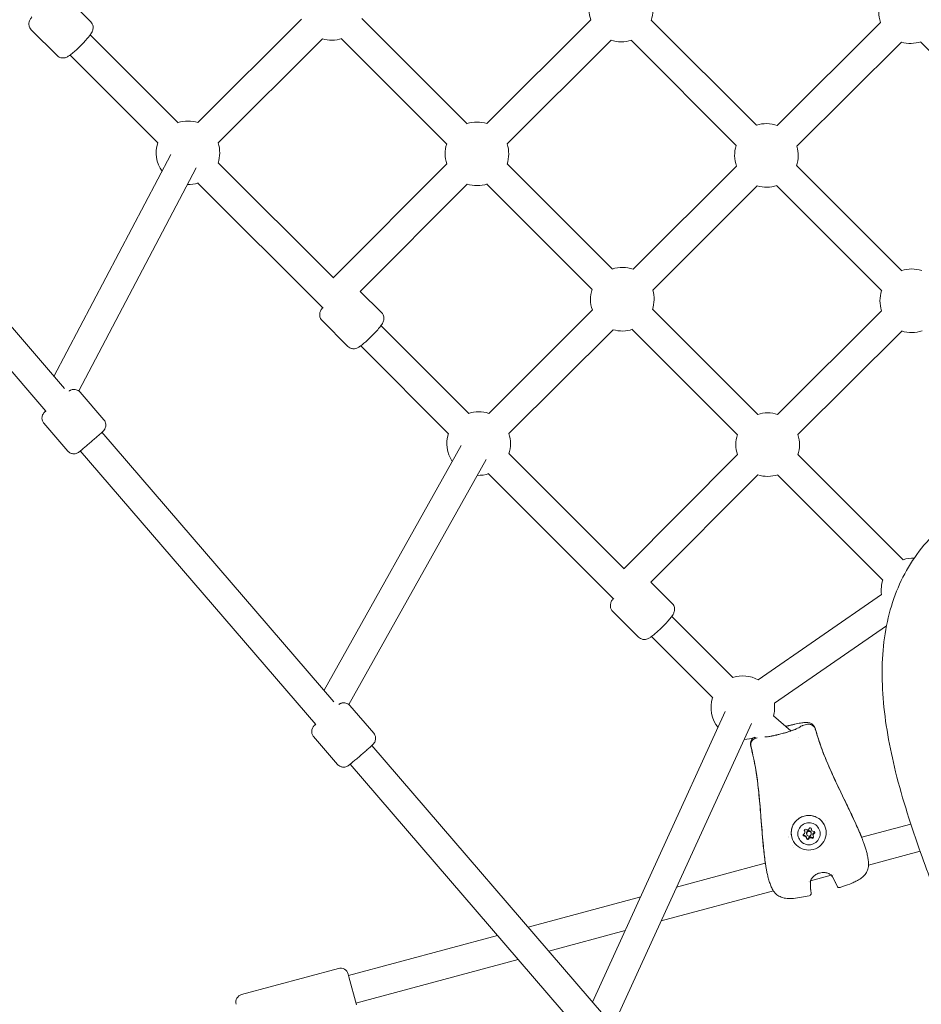
# Model space of a CAD drawing. Units: millimetres. Extents: x -3711 to 12993, y 12913 to 27163.
# Drawn here: x 3025 to 3592, y 19064 to 19683 of the extents above; entities that cross this region are included whole.
import ezdxf

# ---------------------------------------------------------------- set-up
doc = ezdxf.new("R2010")
doc.units = ezdxf.units.MM
doc.styles.get("Standard").update_dxf_attribs({"font": 'arial.ttf'})
doc.dimstyles.new('OLCU', dxfattribs={"dimtxt": 300, "dimasz": 225, "dimexe": 0.18, "dimexo": 0.0625, "dimgap": 80, "dimtad": 1, "dimdec": 0, "dimlfac": 0.1, "dimrnd": 5, "dimzin": 0, "dimdsep": 46, "dimtxsty": 'Standard', "dimcen": 0.09, "dimse1": 1, "dimse2": 1, "dimadec": 0, "dimazin": 0, "dimtfac": 1, "dimtdec": 0, "dimtofl": 0, "dimtmove": 0, "dimatfit": 3, "dimfxl": 1, "dimtolj": 1, "dimtzin": 0, "dimarcsym": 0})

# ---------------------------------------------------------------- blocks, each defined once
blk = doc.blocks.new('*D10')
at = {"color": 0, "lineweight": -2, "transparency": 16777216}
blk.add_line((-1936.04, 26850.02), (12893.21, 26850.02), dxfattribs=at)
at = {"color": 0, "transparency": 16777216}
for points in [[(-1936.04, 26866.69), (-1936.04, 26833.36), (-2036.04, 26850.02)], [(12893.21, 26866.69), (12893.21, 26833.36), (12993.21, 26850.02)]]:
    blk.add_solid(points, dxfattribs=at)
at = {"layer": 'Defpoints', "color": 0, "transparency": 16777216}
for p in [(12993.21, 26850.02), (-2036.04, 23188.61), (12993.21, 18692.93)]:
    blk.add_point(p, dxfattribs=at)
at = {"color": 0, "transparency": 16777216, "insert": (5478.58, 27032.14), "char_height": 200, "attachment_point": 5}
blk.add_mtext('\\A1;1505', dxfattribs=at)
blk = doc.blocks.new('*D11')
at = {"color": 0, "lineweight": -2, "transparency": 16777216}
blk.add_line((-3397.68, 25931.14), (-3397.68, 13013.41), dxfattribs=at)
at = {"color": 0, "transparency": 16777216}
for points in [[(-3414.35, 25931.14), (-3381.01, 25931.14), (-3397.68, 26031.14)], [(-3414.35, 13013.41), (-3381.01, 13013.41), (-3397.68, 12913.41)]]:
    blk.add_solid(points, dxfattribs=at)
at = {"layer": 'Defpoints', "color": 0, "transparency": 16777216}
for p in [(7125.25, 26031.14), (-3397.68, 12913.41), (7199.22, 12913.41)]:
    blk.add_point(p, dxfattribs=at)
at = {"color": 0, "transparency": 16777216, "insert": (-3579.86, 19472.27), "char_height": 200, "attachment_point": 5, "rotation": 90}
blk.add_mtext('\\A1;1310', dxfattribs=at)

msp = doc.modelspace()

# ---------------------------------------------------------------- linework, layer by layer
at = {"color": 0, "linetype": 'Continuous', "lineweight": 0}
for p, q in [((3069.39, 19681.21), (3056.04, 19694.55)), ((3201.95, 19682.88), (3136.78, 19617.88)), ((3239.77, 19683.36), (3305.98, 19617.16)), ((3383.79, 19682.39), (3318.46, 19617.22)), ((3421.78, 19682.37), (3487.99, 19616.17)), ((3565.98, 19680.9), (3500.98, 19616.06)), ((3048.17, 19659.99), (3032, 19676.16)), ((3069.07, 19673.04), (3124.3, 19617.81)), ((3215, 19670.48), (3149.49, 19605.14)), ((3227.04, 19670.64), (3293.25, 19604.43)), ((3396.5, 19669.65), (3331.17, 19604.48)), ((3409.06, 19669.64), (3475.27, 19603.44)), ((3579.03, 19668.5), (3513.35, 19602.97)), ((3591.07, 19668.65), (3657.28, 19602.45)), ((3056.34, 19660.31), (3111.57, 19605.09)), ((2906.85, 19620.21), (3052.8, 19450.68)), ((2893.21, 19608.47), (3041.22, 19436.55)), ((3119.72, 19597.76), (3046.24, 19458.31)), ((3149.48, 19592.63), (3221.91, 19520.21)), ((3293.19, 19591.93), (3221.87, 19520.25)), ((3331.16, 19591.97), (3397.37, 19525.77)), ((3135.64, 19589.37), (3061.79, 19449.22)), ((3475.36, 19590.5), (3410.36, 19525.66)), ((3513.18, 19590.98), (3579.39, 19524.78)), ((3136.76, 19579.9), (3215.52, 19501.14)), ((3305.95, 19579.23), (3238.81, 19511.75)), ((3318.44, 19579.25), (3384.65, 19513.04)), ((3488.41, 19578.1), (3422.73, 19512.58)), ((3500.45, 19578.25), (3566.66, 19512.05)), ((3252.18, 19498.43), (3238.83, 19511.77)), ((3384.74, 19500.1), (3319.57, 19435.1)), ((3422.56, 19500.58), (3488.77, 19434.38)), ((3566.58, 19499.61), (3501.25, 19434.44)), ((3230.97, 19477.21), (3214.8, 19493.38)), ((3251.86, 19490.26), (3307.09, 19435.03)), ((3397.79, 19487.7), (3332.28, 19422.35)), ((3409.83, 19487.86), (3476.04, 19421.65)), ((3579.29, 19486.87), (3513.96, 19421.7)), ((3239.13, 19477.53), (3294.36, 19422.3)), ((3077.67, 19430.99), (3062.67, 19448.42)), ((3054.94, 19411.42), (3039.93, 19428.84)), ((3076.45, 19423.22), (3222.28, 19253.82)), ((3302.34, 19414.99), (3216.07, 19261.04)), ((3062.81, 19411.47), (3210.82, 19239.55)), ((3318.04, 19406.19), (3231.65, 19252.02)), ((3332.28, 19409.85), (3404.7, 19337.43)), ((3475.98, 19409.15), (3404.66, 19337.47)), ((3513.95, 19409.19), (3580.16, 19342.99)), ((3319.55, 19397.12), (3398.31, 19318.36)), ((3488.74, 19396.45), (3421.6, 19328.97)), ((3501.23, 19396.46), (3567.44, 19330.26)), ((3434.97, 19315.64), (3421.62, 19328.99)), ((3566.55, 19321.31), (3488.93, 19267.6)), ((3413.76, 19294.43), (3397.59, 19310.6)), ((3434.65, 19307.48), (3473.17, 19268.96)), ((3569.7, 19301.6), (3499.18, 19252.8)), ((3421.92, 19294.75), (3460.45, 19256.23)), ((3247.27, 19233.99), (3232.27, 19251.42)), ((3468.35, 19247.57), (3384.89, 19064.95)), ((3498.71, 19244.96), (3509.51, 19235.43)), ((3484.72, 19240.09), (3400.41, 19055.59)), ((3516.9, 19238.8), (3519.38, 19239.47)), ((3224.54, 19214.42), (3209.53, 19231.85)), ((3246.05, 19226.22), (3391.69, 19057.05)), ((3486.8, 19231.47), (3487.49, 19230.86)), ((3487.52, 19230.84), (3487.52, 19230.84)), ((3488.27, 19231.08), (3487.81, 19230.96)), ((3514.05, 19231.06), (3514.05, 19231.06)), ((3232.41, 19214.48), (3380.42, 19042.55)), ((3584.97, 19176.92), (3554.09, 19168.6)), ((3518.39, 19172.13), (3518.25, 19172.65)), ((3519.5, 19170.42), (3519.37, 19170.94)), ((3522.41, 19171.18), (3522.27, 19171.7)), ((3522.5, 19173.26), (3522.36, 19173.78)), ((3519.41, 19168.34), (3519.27, 19168.86)), ((3523.52, 19169.47), (3523.39, 19169.99)), ((3554.08, 19168.59), (3554.08, 19168.59)), ((3510.29, 19163.48), (3510.29, 19163.48)), ((3510.29, 19163.48), (3510.29, 19163.48)), ((3511.18, 19162.44), (3511.18, 19162.44)), ((3590.78, 19159.85), (3558.38, 19151.11)), ((3493.47, 19152.26), (3437.71, 19137.22)), ((3493.48, 19152.26), (3493.48, 19152.26)), ((3520.52, 19140.9), (3520.52, 19140.9)), ((3535, 19144.81), (3521.91, 19141.28)), ((3536.37, 19145.18), (3536.37, 19145.18)), ((3498.54, 19134.98), (3427.99, 19115.96)), ((3415.14, 19131.14), (3344.34, 19112.05)), ((3405.42, 19109.88), (3357.36, 19096.92)), ((3325.06, 19106.85), (3231.46, 19081.62)), ((3338.09, 19091.72), (3236.15, 19064.24)), ((3225.08, 19086.11), (3164.25, 19069.71)), ((3231.2, 19082.59), (3231.68, 19080.81)), ((3231.68, 19080.81), (3236.41, 19063.27))]:
    msp.add_line(p, q, dxfattribs=at)
for centre, radius, start, end in [((3402.79, 19688.64), 20, 161.74529, 198.1855), ((3402.79, 19688.64), 20, 341.07718, 18.1855), ((3584.81, 19687.64), 20, 161.74529, 199.70931), ((3220.77, 19689.63), 20, 253.21739, 288.92604), ((3402.79, 19688.64), 20, 251.67287, 288.92604), ((3584.81, 19687.64), 20, 253.21739, 288.92604), ((3130.49, 19598.89), 20, 71.67287, 108.25793), ((3312.17, 19598.24), 20, 71.67287, 108.25793), ((3494.19, 19597.25), 20, 70.14906, 108.25793), ((3130.49, 19598.89), 20, 161.74529, 215.46991), ((3130.49, 19598.89), 20, 341.07718, 18.1855), ((3312.17, 19598.24), 20, 161.74529, 198.39953), ((3312.17, 19598.24), 20, 341.07718, 18.1855), ((3494.19, 19597.25), 20, 161.74529, 199.70931), ((3494.19, 19597.25), 20, 341.07718, 16.64099), ((3130.49, 19598.89), 20, 268.95728, 288.92604), ((3312.17, 19598.24), 20, 251.8869, 288.92604), ((3494.19, 19597.25), 20, 253.21739, 288.92604), ((3403.57, 19506.85), 20, 70.14906, 108.25793), ((3585.58, 19505.86), 20, 71.67287, 108.25793), ((3403.57, 19506.85), 20, 161.74529, 199.70931), ((3403.57, 19506.85), 20, 341.07718, 16.64099), ((3585.58, 19505.86), 20, 161.74529, 198.1855), ((3403.57, 19506.85), 20, 253.21739, 288.92604), ((3585.58, 19505.86), 20, 251.67287, 288.92604), ((3313.28, 19416.11), 20, 71.67287, 108.25793), ((3494.96, 19415.46), 20, 71.67287, 108.25793), ((3313.28, 19416.11), 20, 161.74529, 213.99289), ((3313.28, 19416.11), 20, 341.07718, 18.1855), ((3494.96, 19415.46), 20, 161.74529, 198.39953), ((3494.96, 19415.46), 20, 341.07718, 18.1855), ((3313.28, 19416.11), 20, 267.48026, 288.92604), ((3494.96, 19415.46), 20, 251.8869, 288.92604), ((3586.36, 19324.07), 20, 87.84072, 108.25793), ((3586.36, 19324.07), 20, 161.74529, 187.9378), ((3479.37, 19250.04), 20, 61.40332, 108.25793), ((3479.37, 19250.04), 20, 161.74529, 218.69739), ((3479.37, 19250.04), 20, 344.69084, 7.95965), ((3479.37, 19250.04), 20, 272.18476, 292.43441), ((3552.96, 19167.27), 1.5, 19.59602, 23.29805), ((3495.11, 19151.67), 1.5, 186.89132, 190.36228), ((3556.72, 19149.67), 1.5, 345.87316, 348.82233), ((3520.38, 19139.87), 1.5, 0.83747, 5.8621), ((3537.05, 19144.36), 1.5, 204.48518, 209.29376), ((3500.7, 19134.56), 1.5, 221.49488, 224.25986), ((3520.79, 19133.29), 1.5, 281.64403, 6.27632), ((3520.18, 19135.59), 1.5, 0.00159, 0.07733), ((3539.99, 19138.47), 1.5, 203.77089, 288.54821), ((3226.38, 19081.28), 5, 15.08781, 105.08781), ((3165.55, 19064.89), 5, 105.08781, 195.08781)]:
    msp.add_arc(centre, radius, start, end, dxfattribs=at)
for centre, major_axis, ratio, start_param, end_param in [((3525.12, 19235.93), (-1.04, 3.4), 0.005656, -1.448374, -1.399273), ((3484.64, 19225.02), (0.81, -3.46), 0.003855, -1.741611, -1.701311), ((3517.13, 19171.8), (1.26, 0.33), 0.990961, -1.430152, 0.396882), ((3516.99, 19172.32), (1.26, 0.33), 0.990961, 0, 0.396737), ((3519.93, 19174.59), (1.26, 0.33), 0.990961, -2.47735, -0.650315), ((3523.62, 19174.11), (-1.26, -0.33), 0.990961, -0.375217, 0), ((3523.76, 19173.59), (-1.26, -0.33), 0.990961, -0.382955, 1.44408), ((3524.64, 19170.32), (-1.26, -0.33), 0.990961, -1.430152, 0), ((3524.78, 19169.8), (-1.26, -0.33), 0.990961, -1.430152, 0.396882), ((3518.02, 19168.53), (1.26, 0.33), 0.990961, 0, 1.44408), ((3518.15, 19168.01), (1.26, 0.33), 0.990961, -0.382955, 1.44408), ((3521.84, 19167.53), (-1.26, -0.33), 0.990961, -2.47735, -0.650315), ((3521.98, 19167.01), (-1.26, -0.33), 0.990961, -2.47735, -0.650315)]:
    msp.add_ellipse(centre, major_axis=major_axis, ratio=ratio, start_param=start_param, end_param=end_param, dxfattribs=at)
at = {"color": 0, "linetype": 'Continuous', "lineweight": 0, "extrusion": (0, 0, -1)}
for centre, major_axis, ratio, start_param, end_param in [((3523.57, 19235.91), (1.43, 0.44), 0.134045, 0, 0.00646), ((3485.99, 19225.78), (-1.46, -0.34), 0.134107, -0.00457, 0), ((3520.79, 19171.42), (10.64, 2.79), 0.990961, -1.57776, 1.563833), ((3520.79, 19171.42), (-10.64, -2.79), 0.990961, -1.57776, 1.563833), ((3520.95, 19170.8), (-6.77, -1.78), 0.990961, -1.57776, 1.563833), ((3520.95, 19170.8), (6.77, 1.78), 0.990961, -1.57776, 1.563833), ((3517.9, 19169.98), (-0.677, -0.178), 0.990961, -1.44408, 1.430152), ((3518.72, 19173.01), (-0.677, -0.178), 0.990961, -0.396882, 2.47735), ((3520.82, 19171.32), (-1.45, -0.38), 0.990961, 0, 1.563833), ((3520.95, 19170.8), (-1.45, -0.38), 0.990961, -1.57776, 1.563833), ((3520.82, 19171.32), (1.45, 0.38), 0.990961, -1.57776, 0), ((3520.95, 19170.8), (1.45, 0.38), 0.990961, -1.57776, 1.563833), ((3521.77, 19173.83), (0.677, 0.178), 0.990961, -2.491277, 0.382955), ((3524.01, 19171.62), (0.677, 0.178), 0.990961, -1.44408, 1.430152), ((3523.87, 19172.14), (-0.677, -0.178), 0.990961, -2.744442, -1.71144), ((3517.76, 19170.49), (-0.677, -0.178), 0.990961, -1.44408, -0.39715), ((3520.13, 19167.77), (-0.677, -0.178), 0.990961, -2.491277, 0.382955), ((3520, 19168.28), (-0.677, -0.178), 0.990961, -2.491277, -0.396928), ((3523.05, 19169.11), (-0.677, -0.178), 0.990961, -2.744442, -0.664243), ((3523.19, 19168.59), (0.677, 0.178), 0.990961, -0.396882, 2.47735)]:
    msp.add_ellipse(centre, major_axis=major_axis, ratio=ratio, start_param=start_param, end_param=end_param, dxfattribs=at)
at = {"color": 0, "linetype": 'Continuous', "lineweight": 0}
for points, knots in [([(3032.32, 19684.33), (3032.25, 19684.23), (3032.18, 19684.13), (3031.72, 19683.48), (3031.39, 19683), (3030.92, 19681.97), (3030.8, 19681.66), (3030.57, 19680.8), (3030.44, 19680.25), (3030.56, 19678.84), (3030.7, 19678.17), (3031.29, 19677.01), (3031.61, 19676.55), (3032, 19676.16)], [5.6793204, 5.6793204, 5.6793204, 5.6793204, 5.7304585, 5.7304585, 6.0068219, 6.0068219, 6.1008597, 6.1008597, 6.1931284, 6.1931284, 6.2483397, 6.2483397, 6.2831853, 6.2831853, 6.2831853, 6.2831853]), ([(3069.39, 19681.21), (3069.78, 19680.81), (3070.1, 19680.35), (3070.58, 19679.41), (3070.73, 19678.92), (3070.9, 19677.97), (3070.9, 19677.53), (3070.84, 19676.68), (3070.76, 19676.33), (3070.56, 19675.61), (3070.43, 19675.31), (3070.05, 19674.49), (3069.79, 19674.09), (3069.1, 19673.06), (3068.63, 19672.45), (3067.41, 19670.94), (3066.61, 19670.03), (3064.96, 19668.24), (3064.13, 19667.37), (3062.45, 19665.67), (3061.59, 19664.85), (3059.92, 19663.28), (3059.1, 19662.55), (3057.51, 19661.2), (3056.76, 19660.6), (3055.49, 19659.71), (3055.01, 19659.38), (3053.98, 19658.91), (3053.67, 19658.79), (3052.82, 19658.56), (3052.26, 19658.43), (3050.85, 19658.55), (3050.18, 19658.69), (3049.02, 19659.28), (3048.57, 19659.6), (3048.17, 19659.99)], [3.141593, 3.141593, 3.141593, 3.141593, 3.17667, 3.17667, 3.215258, 3.215258, 3.264639, 3.264639, 3.331875, 3.331875, 3.428663, 3.428663, 3.636654, 3.636654, 3.950813, 3.950813, 4.340945, 4.340945, 4.684713, 4.684713, 5.021701, 5.021701, 5.363155, 5.363155, 5.730478, 5.730478, 6.00683, 6.00683, 6.100856, 6.100856, 6.193123, 6.193123, 6.248334, 6.248334, 6.283182, 6.283182, 6.283182, 6.283182]), ([(3069.39, 19681.21), (3069.39, 19681.21), (3069.39, 19681.21), (3069.39, 19681.21), (3069.39, 19681.21), (3069.39, 19681.21), (3069.39, 19681.21), (3069.39, 19681.21), (3069.39, 19681.21), (3069.39, 19681.21)], [3.14158964023, 3.14158964023, 3.14158964023, 3.14158964023, 3.141590242902, 3.141590242902, 3.141590845574, 3.141590845574, 3.141591448246, 3.141591448246, 3.14159265359, 3.14159265359, 3.14159265359, 3.14159265359]), ([(3032, 19676.16), (3032, 19676.16), (3032, 19676.16), (3032, 19676.16), (3032, 19676.16), (3032, 19676.16), (3032, 19676.16), (3032, 19676.16), (3032, 19676.16), (3032, 19676.16)], [6.28318530718, 6.28318530718, 6.28318530718, 6.28318530718, 6.283185909852, 6.283185909852, 6.283186512524, 6.283186512524, 6.283187115196, 6.283187115196, 6.28318832054, 6.28318832054, 6.28318832054, 6.28318832054]), ([(3215.11, 19501.55), (3215.04, 19501.45), (3214.97, 19501.35), (3214.51, 19500.7), (3214.18, 19500.22), (3213.72, 19499.18), (3213.59, 19498.88), (3213.36, 19498.02), (3213.23, 19497.47), (3213.36, 19496.05), (3213.49, 19495.39), (3214.08, 19494.23), (3214.4, 19493.77), (3214.8, 19493.38)], [5.6793204, 5.6793204, 5.6793204, 5.6793204, 5.7304585, 5.7304585, 6.0068219, 6.0068219, 6.1008597, 6.1008597, 6.1931284, 6.1931284, 6.2483397, 6.2483397, 6.2831853, 6.2831853, 6.2831853, 6.2831853]), ([(3214.8, 19493.38), (3214.8, 19493.38), (3214.8, 19493.38), (3214.8, 19493.38), (3214.8, 19493.38), (3214.8, 19493.38), (3214.8, 19493.38), (3214.8, 19493.38), (3214.8, 19493.38), (3214.8, 19493.38)], [6.28318530718, 6.28318530718, 6.28318530718, 6.28318530718, 6.283185909852, 6.283185909852, 6.283186512524, 6.283186512524, 6.283187115196, 6.283187115196, 6.28318832054, 6.28318832054, 6.28318832054, 6.28318832054]), ([(3252.18, 19498.43), (3252.57, 19498.03), (3252.9, 19497.57), (3253.38, 19496.62), (3253.52, 19496.14), (3253.69, 19495.19), (3253.7, 19494.75), (3253.63, 19493.9), (3253.55, 19493.54), (3253.35, 19492.83), (3253.22, 19492.53), (3252.84, 19491.71), (3252.59, 19491.31), (3251.9, 19490.28), (3251.43, 19489.67), (3250.2, 19488.16), (3249.4, 19487.25), (3247.75, 19485.46), (3246.92, 19484.59), (3245.24, 19482.89), (3244.39, 19482.06), (3242.71, 19480.5), (3241.89, 19479.77), (3240.3, 19478.42), (3239.55, 19477.82), (3238.29, 19476.93), (3237.81, 19476.6), (3236.77, 19476.13), (3236.47, 19476.01), (3235.61, 19475.78), (3235.05, 19475.65), (3233.64, 19475.77), (3232.97, 19475.91), (3231.81, 19476.5), (3231.36, 19476.82), (3230.97, 19477.21)], [3.141593, 3.141593, 3.141593, 3.141593, 3.17667, 3.17667, 3.215258, 3.215258, 3.264639, 3.264639, 3.331875, 3.331875, 3.428663, 3.428663, 3.636654, 3.636654, 3.950813, 3.950813, 4.340945, 4.340945, 4.684713, 4.684713, 5.021701, 5.021701, 5.363155, 5.363155, 5.730478, 5.730478, 6.00683, 6.00683, 6.100856, 6.100856, 6.193123, 6.193123, 6.248334, 6.248334, 6.283182, 6.283182, 6.283182, 6.283182]), ([(3252.18, 19498.43), (3252.18, 19498.43), (3252.18, 19498.43), (3252.18, 19498.43), (3252.18, 19498.43), (3252.18, 19498.43), (3252.18, 19498.43), (3252.18, 19498.43), (3252.18, 19498.43), (3252.18, 19498.43)], [3.14158964023, 3.14158964023, 3.14158964023, 3.14158964023, 3.141590242902, 3.141590242902, 3.141590845574, 3.141590845574, 3.141591448246, 3.141591448246, 3.14159265359, 3.14159265359, 3.14159265359, 3.14159265359]), ([(3062.67, 19448.42), (3062.32, 19448.82), (3061.9, 19449.17), (3061.04, 19449.7), (3060.59, 19449.87), (3059.68, 19450.12), (3059.26, 19450.15), (3058.4, 19450.16), (3058.05, 19450.1), (3057.34, 19449.94), (3057.11, 19449.84), (3056.7, 19449.67), (3056.57, 19449.6), (3056.33, 19449.47), (3056.24, 19449.42), (3056.04, 19449.3), (3055.96, 19449.24), (3055.84, 19449.16), (3055.8, 19449.13), (3055.77, 19449.11)], [3.7341599, 3.7341599, 3.7341599, 3.7341599, 3.7406953, 3.7406953, 3.747899, 3.747899, 3.7573744, 3.7573744, 3.7720939, 3.7720939, 3.7968647, 3.7968647, 3.8269134, 3.8269134, 3.8624803, 3.8624803, 3.9226476, 3.9226476, 3.9526042, 3.9526042, 3.9526042, 3.9526042]), ([(3041.16, 19436.62), (3041.13, 19436.6), (3041.11, 19436.57), (3040.94, 19436.42), (3040.81, 19436.29), (3040.56, 19436.05), (3040.45, 19435.94), (3040.22, 19435.71), (3040.11, 19435.61), (3039.86, 19435.3), (3039.81, 19435.24), (3039.66, 19435.04), (3039.55, 19434.9), (3039.25, 19434.36), (3039.04, 19434.06), (3038.79, 19432.97), (3038.74, 19432.66), (3038.71, 19432), (3038.73, 19431.7), (3038.86, 19430.82), (3039.05, 19430.19), (3039.56, 19429.32), (3039.74, 19429.07), (3039.93, 19428.84)], [6.3829558, 6.3829558, 6.3829558, 6.3829558, 6.4016988, 6.4016988, 6.5202122, 6.5202122, 6.6387257, 6.6387257, 6.7572391, 6.7572391, 6.7826759, 6.7826759, 6.8183657, 6.8183657, 6.8481675, 6.8481675, 6.8570487, 6.8570487, 6.8630168, 6.8630168, 6.8720812, 6.8720812, 6.8757526, 6.8757526, 6.8757526, 6.8757526]), ([(3077.67, 19430.99), (3078.02, 19430.59), (3078.3, 19430.12), (3078.69, 19429.19), (3078.8, 19428.72), (3078.91, 19427.79), (3078.88, 19427.37), (3078.76, 19426.51), (3078.65, 19426.18), (3078.38, 19425.5), (3078.25, 19425.28), (3078.02, 19424.9), (3077.93, 19424.78), (3077.77, 19424.57), (3077.71, 19424.49), (3077.55, 19424.31), (3077.48, 19424.23), (3077.29, 19424.03), (3077.18, 19423.92), (3076.95, 19423.69), (3076.83, 19423.57), (3076.55, 19423.32), (3076.41, 19423.18), (3076.18, 19422.97), (3076.11, 19422.91), (3076.04, 19422.84)], [2.5490254, 2.5490254, 2.5490254, 2.5490254, 2.5555607, 2.5555607, 2.5627645, 2.5627645, 2.5722399, 2.5722399, 2.5869593, 2.5869593, 2.6117302, 2.6117302, 2.6417788, 2.6417788, 2.6773458, 2.6773458, 2.737513, 2.737513, 2.8560265, 2.8560265, 2.97454, 2.97454, 3.0930534, 3.0930534, 3.1415927, 3.1415927, 3.1415927, 3.1415927]), ([(3076.04, 19422.84), (3075.52, 19422.37), (3074.89, 19421.8), (3073.48, 19420.55), (3072.72, 19419.89), (3071.14, 19418.5), (3070.31, 19417.79), (3068.66, 19416.37), (3067.84, 19415.66), (3066.27, 19414.34), (3065.53, 19413.71), (3064.19, 19412.6), (3063.6, 19412.11), (3062.58, 19411.29), (3062.23, 19411.01), (3061.66, 19410.61), (3061.55, 19410.52), (3061.12, 19410.28), (3060.98, 19410.2), (3060.46, 19409.98), (3060.18, 19409.84), (3059.25, 19409.7), (3058.94, 19409.67), (3058.28, 19409.69), (3057.97, 19409.72), (3057.09, 19409.92), (3056.45, 19410.16), (3055.5, 19410.84), (3055.2, 19411.11), (3054.94, 19411.42)], [3.141593, 3.141593, 3.141593, 3.141593, 3.495566, 3.495566, 3.823836, 3.823836, 4.147887, 4.147887, 4.471157, 4.471157, 4.795574, 4.795574, 5.125249, 5.125249, 5.484859, 5.484859, 5.587739, 5.587739, 5.627934, 5.627934, 5.657982, 5.657982, 5.668671, 5.668671, 5.675617, 5.675617, 5.685652, 5.685652, 5.690618, 5.690618, 5.690618, 5.690618]), ([(3868.88, 19379.51), (3853.52, 19382.82), (3836.64, 19386.55), (3818.91, 19389.92), (3799.82, 19393.54), (3779.77, 19396.72), (3759.79, 19398.53), (3740.05, 19400.32), (3720.37, 19400.77), (3701.64, 19399.3), (3682.91, 19397.84), (3665.13, 19394.45), (3649.08, 19388.87), (3633.11, 19383.32), (3618.85, 19375.6), (3606.99, 19365.75), (3596.95, 19357.42), (3588.65, 19347.56), (3582.32, 19336.37), (3575.99, 19325.19), (3571.64, 19312.67), (3569.24, 19299.14), (3566.84, 19285.61), (3566.38, 19271.07), (3567.57, 19255.98), (3568.75, 19240.89), (3571.57, 19225.25), (3575.45, 19209.67), (3579.76, 19192.35), (3585.37, 19175.12), (3591.1, 19158.95), (3596.1, 19144.87), (3601.17, 19131.62), (3605.68, 19119.63), (3610.18, 19107.63), (3614.11, 19096.89), (3616.98, 19087.59), (3619.85, 19078.29), (3621.66, 19070.43), (3622.08, 19063.93), (3622.5, 19057.28), (3621.48, 19052.05), (3618.82, 19047.89), (3615.44, 19042.59), (3609.42, 19038.97), (3600.77, 19036.15), (3592.08, 19033.31), (3580.73, 19031.26), (3567.18, 19029.19), (3553.7, 19027.12), (3538.04, 19025.03), (3521.04, 19022.18), (3504.03, 19019.34), (3485.68, 19015.74), (3467.23, 19010.74), (3448.78, 19005.74), (3430.23, 18999.35), (3413.22, 18991.01), (3396.04, 18982.59), (3380.43, 18972.18), (3368.51, 18959.29), (3356.71, 18946.54), (3348.54, 18931.37), (3346.43, 18913.4), (3345.36, 18904.27), (3345.87, 18894.43), (3348.31, 18883.82), (3350.17, 18875.7), (3353.16, 18867.09), (3357.53, 18858.15), (3361.88, 18849.23), (3367.62, 18839.98), (3375.25, 18830.95), (3382.88, 18821.93), (3392.41, 18813.13), (3404.62, 18805.55), (3415.9, 18798.54), (3429.47, 18792.57), (3446.14, 18788.74), (3465.05, 18784.39), (3485.68, 18782.04), (3507.1, 18780.62), (3510.12, 18780.42), (3513.15, 18780.24), (3516.2, 18780.07)], [-2475.9350747, -2475.9350747, -2475.9350747, -2475.9350747, -2475.9134335, -2475.9134335, -2475.9134335, -2475.8901335, -2475.8901335, -2475.8901335, -2475.8671104, -2475.8671104, -2475.8671104, -2475.8440874, -2475.8440874, -2475.8440874, -2475.8211749, -2475.8211749, -2475.8211749, -2475.8017963, -2475.8017963, -2475.8017963, -2475.7824253, -2475.7824253, -2475.7824253, -2475.7630543, -2475.7630543, -2475.7630543, -2475.7436833, -2475.7436833, -2475.7436833, -2475.7221596, -2475.7221596, -2475.7221596, -2475.703427, -2475.703427, -2475.703427, -2475.6846944, -2475.6846944, -2475.6846944, -2475.6659618, -2475.6659618, -2475.6659618, -2475.6467926, -2475.6467926, -2475.6467926, -2475.6223784, -2475.6223784, -2475.6223784, -2475.5978226, -2475.5978226, -2475.5978226, -2475.5734084, -2475.5734084, -2475.5734084, -2475.5489941, -2475.5489941, -2475.5489941, -2475.5245799, -2475.5245799, -2475.5245799, -2475.499918, -2475.499918, -2475.499918, -2475.4755037, -2475.4755037, -2475.4755037, -2475.4631109, -2475.4631109, -2475.4631109, -2475.4536131, -2475.4536131, -2475.4536131, -2475.444145, -2475.444145, -2475.444145, -2475.4346769, -2475.4346769, -2475.4346769, -2475.4259323, -2475.4259323, -2475.4259323, -2475.3237319, -2475.3237319, -2475.3237319, -2475.3093432, -2475.3093432, -2475.3093432, -2475.3093432]), ([(3397.9, 19318.77), (3397.83, 19318.67), (3397.76, 19318.56), (3397.3, 19317.92), (3396.97, 19317.44), (3396.51, 19316.4), (3396.38, 19316.1), (3396.16, 19315.24), (3396.02, 19314.69), (3396.15, 19313.27), (3396.28, 19312.61), (3396.87, 19311.45), (3397.19, 19310.99), (3397.59, 19310.6)], [5.6793204, 5.6793204, 5.6793204, 5.6793204, 5.7304585, 5.7304585, 6.0068219, 6.0068219, 6.1008597, 6.1008597, 6.1931284, 6.1931284, 6.2483397, 6.2483397, 6.2831853, 6.2831853, 6.2831853, 6.2831853]), ([(3434.97, 19315.64), (3435.36, 19315.25), (3435.69, 19314.79), (3436.17, 19313.84), (3436.31, 19313.36), (3436.49, 19312.41), (3436.49, 19311.97), (3436.43, 19311.12), (3436.34, 19310.76), (3436.14, 19310.05), (3436.01, 19309.75), (3435.63, 19308.93), (3435.38, 19308.53), (3434.69, 19307.5), (3434.22, 19306.88), (3432.99, 19305.38), (3432.19, 19304.46), (3430.55, 19302.67), (3429.71, 19301.81), (3428.03, 19300.11), (3427.18, 19299.28), (3425.5, 19297.72), (3424.68, 19296.99), (3423.1, 19295.64), (3422.34, 19295.04), (3421.08, 19294.15), (3420.6, 19293.82), (3419.56, 19293.35), (3419.26, 19293.23), (3418.4, 19293), (3417.85, 19292.87), (3416.43, 19292.99), (3415.76, 19293.13), (3414.6, 19293.72), (3414.15, 19294.04), (3413.76, 19294.43)], [3.141593, 3.141593, 3.141593, 3.141593, 3.17667, 3.17667, 3.215258, 3.215258, 3.264639, 3.264639, 3.331875, 3.331875, 3.428663, 3.428663, 3.636654, 3.636654, 3.950813, 3.950813, 4.340945, 4.340945, 4.684713, 4.684713, 5.021701, 5.021701, 5.363155, 5.363155, 5.730478, 5.730478, 6.00683, 6.00683, 6.100856, 6.100856, 6.193123, 6.193123, 6.248334, 6.248334, 6.283182, 6.283182, 6.283182, 6.283182]), ([(3434.97, 19315.64), (3434.97, 19315.64), (3434.97, 19315.64), (3434.97, 19315.64), (3434.97, 19315.64), (3434.97, 19315.64), (3434.97, 19315.64), (3434.97, 19315.64), (3434.97, 19315.64), (3434.97, 19315.64)], [3.14158964023, 3.14158964023, 3.14158964023, 3.14158964023, 3.141590242902, 3.141590242902, 3.141590845574, 3.141590845574, 3.141591448246, 3.141591448246, 3.14159265359, 3.14159265359, 3.14159265359, 3.14159265359]), ([(3397.59, 19310.6), (3397.59, 19310.6), (3397.59, 19310.6), (3397.59, 19310.6), (3397.59, 19310.6), (3397.59, 19310.6), (3397.59, 19310.6), (3397.59, 19310.6), (3397.59, 19310.6), (3397.59, 19310.6)], [6.28318530718, 6.28318530718, 6.28318530718, 6.28318530718, 6.283185909852, 6.283185909852, 6.283186512524, 6.283186512524, 6.283187115196, 6.283187115196, 6.28318832054, 6.28318832054, 6.28318832054, 6.28318832054]), ([(3232.27, 19251.42), (3231.92, 19251.83), (3231.5, 19252.17), (3230.64, 19252.7), (3230.19, 19252.88), (3229.28, 19253.12), (3228.86, 19253.16), (3228, 19253.17), (3227.65, 19253.1), (3226.94, 19252.94), (3226.71, 19252.84), (3226.3, 19252.67), (3226.17, 19252.6), (3225.93, 19252.48), (3225.84, 19252.42), (3225.64, 19252.3), (3225.56, 19252.24), (3225.46, 19252.17), (3225.44, 19252.16), (3225.42, 19252.15)], [3.7341599, 3.7341599, 3.7341599, 3.7341599, 3.7406953, 3.7406953, 3.747899, 3.747899, 3.7573744, 3.7573744, 3.7720939, 3.7720939, 3.7968647, 3.7968647, 3.8269134, 3.8269134, 3.8624803, 3.8624803, 3.9226476, 3.9226476, 3.9376181, 3.9376181, 3.9376181, 3.9376181]), ([(3210.76, 19239.62), (3210.73, 19239.6), (3210.71, 19239.58), (3210.54, 19239.42), (3210.41, 19239.29), (3210.16, 19239.06), (3210.05, 19238.95), (3209.82, 19238.71), (3209.71, 19238.61), (3209.46, 19238.3), (3209.41, 19238.24), (3209.26, 19238.04), (3209.15, 19237.9), (3208.85, 19237.37), (3208.64, 19237.07), (3208.39, 19235.97), (3208.34, 19235.66), (3208.31, 19235), (3208.33, 19234.7), (3208.46, 19233.82), (3208.65, 19233.19), (3209.16, 19232.32), (3209.34, 19232.07), (3209.53, 19231.85)], [6.3829558, 6.3829558, 6.3829558, 6.3829558, 6.4016988, 6.4016988, 6.5202122, 6.5202122, 6.6387257, 6.6387257, 6.7572391, 6.7572391, 6.7826759, 6.7826759, 6.8183657, 6.8183657, 6.8481675, 6.8481675, 6.8570487, 6.8570487, 6.8630168, 6.8630168, 6.8720812, 6.8720812, 6.8757526, 6.8757526, 6.8757526, 6.8757526]), ([(3506.28, 19238.28), (3506.37, 19238.3), (3506.46, 19238.33), (3506.56, 19238.35), (3507.06, 19238.48), (3507.55, 19238.6), (3508.02, 19238.72), (3508.24, 19238.77), (3508.45, 19238.83), (3508.67, 19238.88), (3509.13, 19238.99), (3509.58, 19239.1), (3510.01, 19239.19), (3510.46, 19239.3), (3510.9, 19239.39), (3511.31, 19239.48), (3511.49, 19239.52), (3511.66, 19239.55), (3511.82, 19239.58), (3511.84, 19239.59), (3511.85, 19239.59), (3511.87, 19239.59)], [-0.5404148, -0.5404148, -0.5404148, -0.5404148, -0.5172169, -0.5172169, -0.5172169, -0.3885029, -0.3885029, -0.3885029, -0.3283955, -0.3283955, -0.3283955, -0.1969393, -0.1969393, -0.1969393, -0.0584387, -0.0584387, -0.0584387, 0, 0, 0, 0.0052621, 0.0052621, 0.0052621, 0.0052621]), ([(3507.41, 19238.57), (3508.92, 19238.95), (3510.43, 19239.31), (3513.2, 19239.93), (3514.49, 19240.2), (3516.62, 19240.56), (3517.5, 19240.69), (3519.1, 19240.81), (3519.88, 19240.84), (3521.19, 19240.56), (3521.59, 19240.43), (3522.46, 19240.03), (3522.92, 19239.74), (3523.73, 19239.01), (3524.09, 19238.57), (3524.47, 19237.92), (3524.56, 19237.73), (3524.73, 19237.34), (3524.8, 19237.13), (3524.85, 19236.94)], [0, 0, 0, 0, 4.715319, 4.715319, 9.047731, 9.047731, 12.639747, 12.639747, 16.197415, 16.197415, 17.645942, 17.645942, 19.346004, 19.346004, 21.041168, 21.041168, 21.70459, 21.70459, 22.380271, 22.380271, 22.380271, 22.380271]), ([(3515.46, 19238), (3515.75, 19238.27), (3516.08, 19238.49), (3516.59, 19238.71), (3516.74, 19238.76), (3516.89, 19238.8)], [0.331072, 0.331072, 0.331072, 0.331072, 1.797083, 1.797083, 2.399039, 2.399039, 2.399039, 2.399039]), ([(3519.42, 19239.48), (3520.14, 19239.68), (3520.91, 19239.73), (3521.95, 19239.53), (3522.26, 19239.43), (3523.04, 19239.08), (3523.51, 19238.75), (3524.25, 19237.97), (3524.55, 19237.53), (3524.84, 19236.87), (3524.9, 19236.7), (3524.96, 19236.52)], [0, 0, 0, 0, 2.660888, 2.660888, 3.772005, 3.772005, 5.633785, 5.633785, 7.25123, 7.25123, 7.819202, 7.819202, 7.819202, 7.819202]), ([(3247.27, 19233.99), (3247.62, 19233.59), (3247.9, 19233.13), (3248.29, 19232.19), (3248.4, 19231.72), (3248.51, 19230.79), (3248.48, 19230.37), (3248.36, 19229.51), (3248.25, 19229.18), (3247.98, 19228.5), (3247.85, 19228.28), (3247.62, 19227.91), (3247.53, 19227.79), (3247.37, 19227.57), (3247.31, 19227.49), (3247.15, 19227.31), (3247.08, 19227.24), (3246.89, 19227.03), (3246.78, 19226.92), (3246.55, 19226.69), (3246.43, 19226.58), (3246.15, 19226.32), (3246.01, 19226.18), (3245.78, 19225.97), (3245.71, 19225.91), (3245.64, 19225.84)], [2.5490254, 2.5490254, 2.5490254, 2.5490254, 2.5555607, 2.5555607, 2.5627645, 2.5627645, 2.5722399, 2.5722399, 2.5869593, 2.5869593, 2.6117302, 2.6117302, 2.6417788, 2.6417788, 2.6773458, 2.6773458, 2.737513, 2.737513, 2.8560265, 2.8560265, 2.97454, 2.97454, 3.0930534, 3.0930534, 3.1415927, 3.1415927, 3.1415927, 3.1415927]), ([(3493.13, 19231.67), (3493.31, 19231.68), (3493.51, 19231.69), (3494.28, 19231.76), (3494.94, 19231.84), (3496.44, 19232.07), (3497.31, 19232.22), (3499.17, 19232.58), (3500.18, 19232.8), (3501.5, 19233.12), (3501.8, 19233.19), (3502.09, 19233.26)], [5.637566, 5.637566, 5.637566, 5.637566, 6.696924, 6.696924, 9.531694, 9.531694, 12.62071, 12.62071, 15.857982, 15.857982, 16.783084, 16.783084, 16.783084, 16.783084]), ([(3512.67, 19236.52), (3512.66, 19236.51), (3512.65, 19236.51), (3512.63, 19236.5), (3512.47, 19236.44), (3512.3, 19236.38), (3512.13, 19236.32), (3511.73, 19236.18), (3511.31, 19236.03), (3510.87, 19235.88), (3510.46, 19235.73), (3510.02, 19235.59), (3509.56, 19235.43), (3509.36, 19235.37), (3509.15, 19235.3), (3508.93, 19235.23), (3508.47, 19235.08), (3507.99, 19234.92), (3507.48, 19234.77), (3507.26, 19234.7), (3507.03, 19234.63), (3506.81, 19234.56), (3506.34, 19234.42), (3505.87, 19234.28), (3505.4, 19234.14), (3504.93, 19234.01), (3504.46, 19233.88), (3503.99, 19233.75), (3503.51, 19233.62), (3503.03, 19233.5), (3502.55, 19233.38), (3502.07, 19233.25), (3501.6, 19233.14), (3501.12, 19233.03), (3500.9, 19232.97), (3500.67, 19232.92), (3500.44, 19232.87), (3499.93, 19232.75), (3499.44, 19232.64), (3498.97, 19232.54), (3498.75, 19232.49), (3498.53, 19232.45), (3498.31, 19232.4), (3497.84, 19232.3), (3497.39, 19232.21), (3496.96, 19232.13), (3496.5, 19232.04), (3496.06, 19231.95), (3495.65, 19231.88), (3495.47, 19231.84), (3495.3, 19231.81), (3495.13, 19231.78), (3495.12, 19231.78), (3495.1, 19231.78), (3495.09, 19231.77)], [-1.638357, -1.638357, -1.638357, -1.638357, -1.632952, -1.632952, -1.632952, -1.572074, -1.572074, -1.572074, -1.431927, -1.431927, -1.431927, -1.29965, -1.29965, -1.29965, -1.240257, -1.240257, -1.240257, -1.110941, -1.110941, -1.110941, -1.05312, -1.05312, -1.05312, -0.93349, -0.93349, -0.93349, -0.815028, -0.815028, -0.815028, -0.694897, -0.694897, -0.694897, -0.574796, -0.574796, -0.574796, -0.517217, -0.517217, -0.517217, -0.388503, -0.388503, -0.388503, -0.328395, -0.328395, -0.328395, -0.196939, -0.196939, -0.196939, -0.058439, -0.058439, -0.058439, 0, 0, 0, 0.005262, 0.005262, 0.005262, 0.005262]), ([(3505.87, 19234.28), (3506.92, 19234.58), (3507.95, 19234.91), (3509.89, 19235.55), (3510.81, 19235.88), (3512.45, 19236.52), (3513.18, 19236.82), (3514.36, 19237.37), (3514.84, 19237.61), (3515.27, 19237.86), (3515.36, 19237.93), (3515.45, 19237.98), (3515.46, 19238), (3515.46, 19238)], [0, 0, 0, 0, 3.312554, 3.312554, 6.621621, 6.621621, 9.882809, 9.882809, 13.006857, 13.006857, 14.399014, 14.399014, 15.181574, 15.181574, 15.181574, 15.181574]), ([(3524.85, 19236.94), (3524.91, 19236.74), (3524.97, 19236.53), (3525.04, 19236.29), (3525.06, 19236.22), (3525.08, 19236.16), (3525.09, 19236.14), (3525.09, 19236.13)], [0.004819, 0.004819, 0.004819, 0.004819, 0.667964, 0.667964, 0.960818, 0.960818, 1.024813, 1.024813, 1.024813, 1.024813]), ([(3525.01, 19236.35), (3525.98, 19233.19), (3526.93, 19230.03), (3528.75, 19224.76), (3529.54, 19222.63), (3531.78, 19216.92), (3533.3, 19213.37), (3536.81, 19205.53), (3538.84, 19201.25), (3543.91, 19190.68), (3546.98, 19184.4), (3551.21, 19175.15), (3552.49, 19172.24), (3553.72, 19169.32)], [0, 0, 0, 0, 10.000535, 10.000535, 16.87913, 16.87913, 28.555229, 28.555229, 42.881007, 42.881007, 64.048864, 64.048864, 73.653454, 73.653454, 73.653454, 73.653454]), ([(3525.07, 19236.18), (3526.04, 19233.02), (3527, 19229.86), (3528.85, 19224.57), (3529.67, 19222.41), (3531.24, 19218.44), (3531.99, 19216.64), (3534.53, 19210.68), (3536.41, 19206.57), (3540.41, 19198.1), (3542.53, 19193.74), (3544.62, 19189.37)], [0, 0, 0, 0, 10.000812, 10.000812, 16.983796, 16.983796, 22.906598, 22.906598, 36.592679, 36.592679, 51.25229, 51.25229, 51.25229, 51.25229]), ([(3484.37, 19226.03), (3484.36, 19226.08), (3484.35, 19226.13), (3484.32, 19226.28), (3484.3, 19226.37), (3484.24, 19226.71), (3484.22, 19226.97), (3484.21, 19227.72), (3484.28, 19228.24), (3484.56, 19229.24), (3484.8, 19229.74), (3485.33, 19230.54), (3485.6, 19230.86), (3485.88, 19231.12)], [0, 0, 0, 0, 0.187565, 0.187565, 0.498947, 0.498947, 1.2986, 1.2986, 2.855142, 2.855142, 4.563265, 4.563265, 5.964435, 5.964435, 5.964435, 5.964435]), ([(3484.49, 19225.61), (3484.39, 19226.05), (3484.35, 19226.5), (3484.4, 19227.37), (3484.48, 19227.79), (3484.77, 19228.6), (3484.99, 19228.99), (3485.54, 19229.71), (3485.9, 19230.04), (3486.74, 19230.59), (3487.25, 19230.81), (3487.77, 19230.95)], [0, 0, 0, 0, 1.365024, 1.365024, 2.724431, 2.724431, 4.205644, 4.205644, 5.877437, 5.877437, 7.824542, 7.824542, 7.824542, 7.824542]), ([(3245.64, 19225.84), (3245.12, 19225.37), (3244.49, 19224.8), (3243.08, 19223.55), (3242.32, 19222.89), (3240.74, 19221.51), (3239.91, 19220.79), (3238.26, 19219.37), (3237.43, 19218.67), (3235.87, 19217.34), (3235.13, 19216.72), (3233.79, 19215.6), (3233.2, 19215.12), (3232.18, 19214.29), (3231.83, 19214.01), (3231.26, 19213.61), (3231.15, 19213.53), (3230.72, 19213.28), (3230.58, 19213.2), (3230.06, 19212.98), (3229.78, 19212.84), (3228.85, 19212.7), (3228.54, 19212.67), (3227.88, 19212.69), (3227.57, 19212.73), (3226.69, 19212.93), (3226.04, 19213.17), (3225.1, 19213.84), (3224.8, 19214.11), (3224.54, 19214.42)], [3.141593, 3.141593, 3.141593, 3.141593, 3.495566, 3.495566, 3.823836, 3.823836, 4.147887, 4.147887, 4.471157, 4.471157, 4.795574, 4.795574, 5.125249, 5.125249, 5.484859, 5.484859, 5.587739, 5.587739, 5.627934, 5.627934, 5.657982, 5.657982, 5.668671, 5.668671, 5.675617, 5.675617, 5.685652, 5.685652, 5.690618, 5.690618, 5.690618, 5.690618]), ([(3484.53, 19225.38), (3484.53, 19225.38), (3484.53, 19225.38), (3484.52, 19225.42), (3484.52, 19225.45), (3484.49, 19225.55), (3484.48, 19225.62), (3484.43, 19225.79), (3484.4, 19225.91), (3484.37, 19226.02)], [0.7779985, 0.7779985, 0.7779985, 0.7779985, 0.7836035, 0.7836035, 0.9509306, 0.9509306, 1.2152281, 1.2152281, 1.5989091, 1.5989091, 1.5989091, 1.5989091]), ([(3491.26, 19174.21), (3491, 19177.5), (3490.75, 19180.8), (3490.09, 19189.03), (3489.67, 19193.97), (3488.76, 19202.28), (3488.34, 19205.65), (3487.12, 19213.67), (3486.19, 19218.29), (3484.92, 19223.74), (3484.71, 19224.61), (3484.51, 19225.48)], [0, 0, 0, 0, 10.000006, 10.000006, 25.000974, 25.000974, 35.297555, 35.297555, 49.543751, 49.543751, 52.248022, 52.248022, 52.248022, 52.248022]), ([(3493.42, 19153.06), (3493, 19156.34), (3492.63, 19159.62), (3491.8, 19168.17), (3491.38, 19173.44), (3490.3, 19187.38), (3489.63, 19196.05), (3487.56, 19211.65), (3486.14, 19218.57), (3484.53, 19225.44)], [0, 0, 0, 0, 10.001186, 10.001186, 25.998854, 25.998854, 52.306745, 52.306745, 73.640893, 73.640893, 73.640893, 73.640893]), ([(3544.61, 19189.41), (3546.03, 19186.44), (3547.45, 19183.47), (3549.91, 19178.18), (3550.96, 19175.86), (3552.18, 19173.09), (3552.38, 19172.64), (3552.73, 19171.82), (3552.89, 19171.45), (3553.12, 19170.9), (3553.2, 19170.71), (3553.33, 19170.39), (3553.38, 19170.26), (3553.49, 19170), (3553.55, 19169.87), (3553.6, 19169.73)], [0, 0, 0, 0, 10.000212, 10.000212, 17.751424, 17.751424, 19.263083, 19.263083, 20.465087, 20.465087, 21.072944, 21.072944, 21.508578, 21.508578, 21.944223, 21.944223, 21.944223, 21.944223]), ([(3510.15, 19168.63), (3509.86, 19169.73), (3509.75, 19170.88), (3509.88, 19173.16), (3510.13, 19174.28), (3510.96, 19176.41), (3511.55, 19177.41), (3513, 19179.17), (3513.86, 19179.95), (3515.78, 19181.19), (3516.84, 19181.66), (3517.95, 19181.96)], [0.006964, 0.006964, 0.006964, 0.006964, 0.31973, 0.31973, 0.632497, 0.632497, 0.945263, 0.945263, 1.25803, 1.25803, 1.570796, 1.570796, 1.570796, 1.570796]), ([(3517.95, 19181.96), (3519.07, 19182.26), (3520.23, 19182.38), (3522.54, 19182.27), (3523.68, 19182.03), (3525.84, 19181.21), (3526.85, 19180.63), (3528.64, 19179.18), (3529.42, 19178.32), (3530.67, 19176.39), (3531.14, 19175.32), (3531.43, 19174.21)], [1.570796, 1.570796, 1.570796, 1.570796, 1.886348, 1.886348, 2.2019, 2.2019, 2.517452, 2.517452, 2.833004, 2.833004, 3.148556, 3.148556, 3.148556, 3.148556]), ([(3493.32, 19153.47), (3493.3, 19153.6), (3493.29, 19153.74), (3493.25, 19154), (3493.23, 19154.13), (3493.19, 19154.42), (3493.17, 19154.58), (3493.11, 19155.04), (3493.07, 19155.34), (3492.95, 19156.3), (3492.87, 19156.95), (3492.69, 19158.63), (3492.57, 19159.67), (3492.14, 19163.84), (3491.86, 19166.98), (3491.48, 19171.51), (3491.37, 19172.9), (3491.26, 19174.29)], [0, 0, 0, 0, 0.409504, 0.409504, 0.815779, 0.815779, 1.29322, 1.29322, 2.209206, 2.209206, 4.201693, 4.201693, 7.396641, 7.396641, 16.982211, 16.982211, 21.214807, 21.214807, 21.214807, 21.214807]), ([(3553.61, 19169.72), (3553.7, 19169.5), (3553.79, 19169.29), (3553.98, 19168.85), (3554.08, 19168.62), (3554.2, 19168.33), (3554.23, 19168.27), (3554.26, 19168.2)], [0.016905, 0.016905, 0.016905, 0.016905, 0.733614, 0.733614, 1.588527, 1.588527, 1.837336, 1.837336, 1.837336, 1.837336]), ([(3554.37, 19167.77), (3554.51, 19167.39), (3554.69, 19166.9), (3555.12, 19165.72), (3555.37, 19165.03), (3555.9, 19163.5), (3556.18, 19162.66), (3556.74, 19160.88), (3557.01, 19159.95), (3557.51, 19158.06), (3557.73, 19157.09), (3558.09, 19155.22), (3558.22, 19154.3), (3558.38, 19152.57), (3558.41, 19151.74), (3558.35, 19150.41), (3558.29, 19149.87), (3558.19, 19149.38)], [0, 0, 0, 0, 2.787786, 2.787786, 5.618358, 5.618358, 8.506, 8.506, 11.418592, 11.418592, 14.358928, 14.358928, 17.318273, 17.318273, 20.332979, 20.332979, 22.696093, 22.696093, 22.696093, 22.696093]), ([(3493.53, 19151.8), (3493.5, 19152.01), (3493.48, 19152.22), (3493.41, 19152.75), (3493.37, 19153.1), (3493.32, 19153.45)], [0.326384, 0.326384, 0.326384, 0.326384, 1.068565, 1.068565, 2.154309, 2.154309, 2.154309, 2.154309]), ([(3499.58, 19133.57), (3499.1, 19134.11), (3498.63, 19134.79), (3497.76, 19136.31), (3497.35, 19137.17), (3496.79, 19138.52), (3496.62, 19138.97), (3496.13, 19140.35), (3495.82, 19141.32), (3495.29, 19143.24), (3495.05, 19144.21), (3494.63, 19146.06), (3494.45, 19146.95), (3494.14, 19148.57), (3494, 19149.32), (3493.79, 19150.53), (3493.7, 19151.02), (3493.63, 19151.4)], [0, 0, 0, 0, 3.406413, 3.406413, 6.654619, 6.654619, 8.181913, 8.181913, 11.201861, 11.201861, 14.165617, 14.165617, 17.108017, 17.108017, 20.022782, 20.022782, 22.700012, 22.700012, 22.700012, 22.700012]), ([(3527.61, 19146.13), (3526.8, 19145.91), (3526.01, 19145.57), (3524.58, 19144.71), (3523.94, 19144.17), (3522.87, 19143.02), (3522.44, 19142.39), (3521.91, 19141.34), (3521.74, 19140.91), (3521.62, 19140.5)], [0, 0, 0, 0, 2.52426, 2.52426, 5.058684, 5.058684, 7.53565, 7.53565, 9.242633, 9.242633, 9.242633, 9.242633]), ([(3535.68, 19144.23), (3535.2, 19144.69), (3534.59, 19145.14), (3533.22, 19145.84), (3532.45, 19146.12), (3530.86, 19146.43), (3530.03, 19146.48), (3528.68, 19146.37), (3528.14, 19146.27), (3527.61, 19146.13)], [0, 0, 0, 0, 2.662419, 2.662419, 5.23181, 5.23181, 7.696813, 7.696813, 9.331409, 9.331409, 9.331409, 9.331409]), ([(3558.17, 19149.3), (3557.93, 19148.33), (3557.55, 19147.38), (3556.54, 19145.63), (3555.91, 19144.83), (3554.48, 19143.4), (3553.67, 19142.77), (3552.35, 19141.91), (3551.87, 19141.62), (3551.08, 19141.2), (3550.79, 19141.05), (3549.62, 19140.47), (3548.72, 19140.08), (3546.12, 19139.02), (3544.4, 19138.4), (3541.94, 19137.54), (3541.21, 19137.29), (3540.47, 19137.04)], [0, 0, 0, 0, 3.231988, 3.231988, 6.358859, 6.358859, 9.452843, 9.452843, 11.152009, 11.152009, 12.136844, 12.136844, 15.093591, 15.093591, 20.578532, 20.578532, 22.907959, 22.907959, 22.907959, 22.907959]), ([(3521.91, 19141.31), (3521.88, 19141.14), (3521.87, 19140.98), (3521.83, 19140.54), (3521.84, 19140.28), (3521.86, 19140.08)], [1.09305, 1.09305, 1.09305, 1.09305, 1.856783, 1.856783, 3.388347, 3.388347, 3.388347, 3.388347]), ([(3521.09, 19131.82), (3517.82, 19131.15), (3514.54, 19130.48), (3510.89, 19130.15), (3510.56, 19130.12), (3509.97, 19130.09), (3509.71, 19130.07), (3508.7, 19130.04), (3507.94, 19130.06), (3505.92, 19130.24), (3504.66, 19130.5), (3502.52, 19131.34), (3501.59, 19131.86), (3500.37, 19132.81), (3499.99, 19133.15), (3499.63, 19133.52)], [0, 0, 0, 0, 10.008902, 10.008902, 11.027161, 11.027161, 11.790833, 11.790833, 14.085526, 14.085526, 17.965134, 17.965134, 21.242325, 21.242325, 22.902393, 22.902393, 22.902393, 22.902393])]:
    msp.add_open_spline(points, degree=3, knots=knots, dxfattribs=at)
for points in [[(3519.42, 19239.48), (3519.42, 19239.48), (3519.42, 19239.48), (3519.42, 19239.48)], [(3525.07, 19236.19), (3525.07, 19236.19), (3525.07, 19236.18), (3525.07, 19236.18)], [(3487.78, 19230.95), (3487.78, 19230.95), (3487.78, 19230.95), (3487.77, 19230.95)], [(3484.51, 19225.48), (3484.51, 19225.48), (3484.51, 19225.48), (3484.51, 19225.49)], [(3531.55, 19178.87), (3531.55, 19178.87), (3531.55, 19178.87), (3531.55, 19178.87)], [(3533.93, 19170.41), (3533.93, 19170.41), (3533.93, 19170.41), (3533.93, 19170.41)], [(3507.8, 19168.89), (3507.8, 19168.89), (3507.8, 19168.89), (3507.8, 19168.89)], [(3507.89, 19168.39), (3507.89, 19168.39), (3507.89, 19168.39), (3507.89, 19168.39)], [(3553.72, 19169.32), (3553.92, 19168.83), (3554.13, 19168.35), (3554.34, 19167.86)], [(3554.34, 19167.86), (3554.34, 19167.86), (3554.34, 19167.86), (3554.34, 19167.86)], [(3493.32, 19153.47), (3493.32, 19153.47), (3493.32, 19153.47), (3493.32, 19153.47)], [(3493.62, 19151.49), (3493.55, 19152.01), (3493.49, 19152.54), (3493.42, 19153.06)], [(3527.61, 19146.13), (3527.61, 19146.13), (3527.61, 19146.13), (3527.61, 19146.13)], [(3558.17, 19149.3), (3558.17, 19149.3), (3558.17, 19149.3), (3558.17, 19149.3)], [(3521.54, 19140.24), (3521.54, 19140.24), (3521.54, 19140.24), (3521.54, 19140.24)], [(3521.62, 19140.5), (3521.62, 19140.5), (3521.62, 19140.5), (3521.62, 19140.5)], [(3521.86, 19140.08), (3521.86, 19140.06), (3521.87, 19140.04), (3521.87, 19140.02)], [(3521.88, 19139.89), (3521.91, 19137.74), (3522.04, 19135.59), (3522.28, 19133.45)], [(3535.66, 19143.79), (3535.54, 19144.06), (3535.34, 19144.4), (3535.05, 19144.76)], [(3535.68, 19143.74), (3535.68, 19143.76), (3535.67, 19143.77), (3535.66, 19143.79)], [(3535.71, 19144.2), (3535.7, 19144.21), (3535.69, 19144.22), (3535.68, 19144.23)], [(3538.62, 19137.86), (3537.75, 19139.82), (3536.79, 19141.75), (3535.74, 19143.63)], [(3535.97, 19143.93), (3535.97, 19143.93), (3535.97, 19143.93), (3535.97, 19143.93)], [(3537.9, 19140.39), (3537.9, 19140.4), (3537.9, 19140.4), (3537.9, 19140.4)], [(3522.28, 19133.45), (3522.28, 19133.45), (3522.28, 19133.45), (3522.28, 19133.45)], [(3521.09, 19131.82), (3521.09, 19131.82), (3521.09, 19131.82), (3521.09, 19131.82)]]:
    msp.add_open_spline(points, degree=3, dxfattribs=at)

# ---------------------------------------------------------------- dimensions: what is measured, and where the dimension line sits
dim = msp.add_linear_dim(base=(12993.21, 26850.02), p1=(-2036.04, 23188.61), p2=(12993.21, 18692.93), dimstyle='OLCU', override={"dimtxt": 200, "dimasz": 100})
dim.commit()
dim.dimension.update_dxf_attribs({"geometry": '*D10', "text_midpoint": (5478.58, 27032.14)})
dim = msp.add_linear_dim(base=(-3397.68, 12913.41), p1=(7125.25, 26031.14), p2=(7199.22, 12913.41), angle=90, dimstyle='OLCU', override={"dimtxt": 200, "dimasz": 100})
dim.commit()
dim.dimension.update_dxf_attribs({"geometry": '*D11', "text_midpoint": (-3579.86, 19472.27)})

doc.saveas('drawing.dxf')
